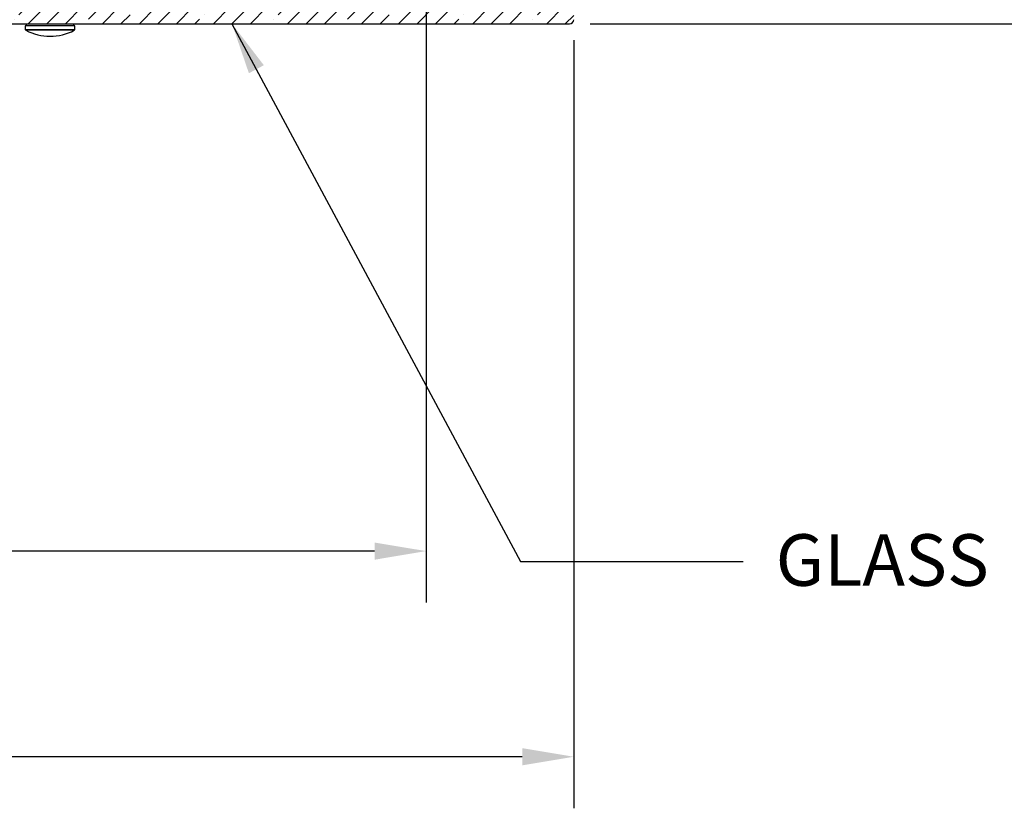
# Model space of a CAD drawing. Extents: x -3894 to 471, y -503 to 1908.
# Drawn here: x -2615 to -2376, y 728 to 919 of the extents above; entities that cross this region are included whole.
import ezdxf

# ---------------------------------------------------------------- set-up
doc = ezdxf.new("R2010")
doc.units = 0
doc.header["$LTSCALE"] = 5
doc.header["$MEASUREMENT"] = 0
doc.linetypes.add('SLD-SOLID', pattern=[0])
doc.layers.get('0').update_dxf_attribs({"color": 3, "linetype": 'CONTINUOUS'})
doc.layers.get('DEFPOINTS').update_dxf_attribs({"linetype": 'CONTINUOUS'})
for name, color, linetype in [('DIMS', 7, 'CONTINUOUS'), ('HOMETECH_NORMAL_LINES', 7, 'CONTINUOUS'), ('TEXT', 7, 'CONTINUOUS')]:
    doc.layers.add(name, color=color, linetype=linetype)
doc.styles.add('SLDTEXTSTYLE1', font='GOTHIC.TTF', dxfattribs={"width": 0.913})
doc.styles.get("Standard").update_dxf_attribs({"font": 'romans.shx'})
doc.dimstyles.new('SLDDIMSTYLE0', dxfattribs={"dimtxt": 0.9375, "dimasz": 1, "dimexe": 0, "dimexo": 0.0625, "dimgap": 0.234375, "dimtad": 0, "dimtih": 1, "dimtoh": 1, "dimrnd": 1e-09, "dimzin": 12, "dimtxsty": 'SLDTEXTSTYLE1', "dimsah": 1, "dimcen": 0.09, "dimazin": 3, "dimtfac": 1, "dimtofl": 0, "dimtmove": 0, "dimatfit": 3, "dimtolj": 1, "dimtzin": 12})

# ---------------------------------------------------------------- blocks, each defined once
blk = doc.blocks.new('*D7')
at = {"color": 0, "linetype": 'BYBLOCK'}
for p, q in [((-2925.69, 914.4), (-2925.69, 728.18)), ((-2480.69, 914.4), (-2480.69, 728.18)), ((-2913.19, 740.68), (-2733.99, 740.68)), ((-2493.19, 740.68), (-2680.54, 740.68))]:
    blk.add_line(p, q, dxfattribs=at)
for points in [[(-2913.19, 742.77), (-2913.19, 738.6), (-2925.69, 740.68)], [(-2493.19, 742.77), (-2493.19, 738.6), (-2480.69, 740.68)]]:
    blk.add_solid(points, dxfattribs=at)
at = {"layer": 'DEFPOINTS', "color": 0, "linetype": 'BYBLOCK'}
for p in [(-2925.69, 919.4), (-2480.69, 919.4), (-2480.69, 740.68)]:
    blk.add_point(p, dxfattribs=at)
at = {"color": 0, "linetype": 'BYBLOCK', "insert": (-2707.27, 740.68), "char_height": 12.5, "attachment_point": 5}
blk.add_mtext('\\A1;∅445', dxfattribs=at)
blk = doc.blocks.new('*D8')
at = {"color": 0, "linetype": 'BYBLOCK'}
for p, q in [((-2889.88, 941.44), (-2889.88, 778.05)), ((-2516.5, 941.44), (-2516.5, 778.05)), ((-2877.38, 790.55), (-2726.41, 790.55)), ((-2529, 790.55), (-2684.26, 790.55))]:
    blk.add_line(p, q, dxfattribs=at)
for points in [[(-2877.38, 792.63), (-2877.38, 788.46), (-2889.88, 790.55)], [(-2529, 792.63), (-2529, 788.46), (-2516.5, 790.55)]]:
    blk.add_solid(points, dxfattribs=at)
at = {"layer": 'DEFPOINTS', "color": 0, "linetype": 'BYBLOCK'}
for p in [(-2889.88, 946.44), (-2516.5, 946.44), (-2516.5, 790.55)]:
    blk.add_point(p, dxfattribs=at)
at = {"color": 0, "linetype": 'BYBLOCK', "insert": (-2705.33, 790.55), "char_height": 12.5, "attachment_point": 5}
blk.add_mtext('\\A1;373', dxfattribs=at)
blk = doc.blocks.new('*D9')
at = {"color": 0, "linetype": 'BYBLOCK'}
for p, q in [((-2284.77, 947.74), (-2284.77, 960.24)), ((-2406.09, 935.24), (-2272.27, 935.24)), ((-2476.69, 918.4), (-2272.27, 918.4)), ((-2284.77, 905.9), (-2284.77, 815.35)), ((-2284.77, 815.35), (-2297.27, 815.35))]:
    blk.add_line(p, q, dxfattribs=at)
for points in [[(-2286.86, 947.74), (-2282.69, 947.74), (-2284.77, 935.24)], [(-2286.86, 905.9), (-2282.69, 905.9), (-2284.77, 918.4)]]:
    blk.add_solid(points, dxfattribs=at)
at = {"layer": 'DEFPOINTS', "color": 0, "linetype": 'BYBLOCK'}
for p in [(-2411.09, 935.24), (-2481.69, 918.4), (-2284.77, 918.4)]:
    blk.add_point(p, dxfattribs=at)
at = {"color": 0, "linetype": 'BYBLOCK', "insert": (-2311.5, 815.35), "char_height": 12.5, "attachment_point": 5}
blk.add_mtext('\\A1;17', dxfattribs=at)

msp = doc.modelspace()

# ---------------------------------------------------------------- hatches: boundary and pattern name
at = {"layer": 'HOMETECH_NORMAL_LINES'}
h = msp.add_hatch(dxfattribs=at)
h.set_pattern_fill('ANSI35', color=256, scale=25.4, style=0)
h.set_pattern_definition([(45, (-4592.026, 79.8325), (-4.490128, 4.490128), []), (45, (-4587.536, 79.8325), (-4.490128, 4.490128), [7.9375, -1.5875, 0, -1.5875])])
edge = h.paths.add_edge_path(flags=0)
edge.add_line((-2890.694, 922.401), (-2890.694, 918.401))
edge.add_line((-2890.694, 918.401), (-2481.694, 918.401))
edge.add_arc((-2481.694, 919.401), 1, 270, 360)
edge.add_line((-2480.694, 919.401), (-2480.694, 921.401))
edge.add_arc((-2481.694, 921.401), 1, 0, 90)
edge.add_line((-2481.694, 922.401), (-2890.694, 922.401))

# ---------------------------------------------------------------- linework, layer by layer
for p, q in [((-2890.694, 918.401), (-2481.694, 918.401)), ((-2601.694, 917.901), (-2613.694, 917.901)), ((-2613.694, 917.901), (-2613.694, 917.052)), ((-2613.694, 917.052), (-2604.984, 917.052)), ((-2613.494, 918.401), (-2613.494, 917.901)), ((-2604.984, 917.052), (-2601.694, 917.052)), ((-2601.894, 917.901), (-2601.894, 918.401)), ((-2601.694, 917.052), (-2601.694, 917.901)), ((-2605.045, 916.83), (-2613.559, 916.83)), ((-2601.829, 916.83), (-2605.045, 916.83))]:
    msp.add_line(p, q, dxfattribs=at)
for centre, radius, start, end in [((-2481.694, 919.401), 1, 270, 0), ((-2613.444, 917.052), 0.25, 180, 242.61289), ((-2601.944, 917.052), 0.25, 297.38711, 0), ((-2607.694, 928.151), 12.75, 242.61289, 297.38711)]:
    msp.add_arc(centre, radius, start, end, dxfattribs=at)

# ---------------------------------------------------------------- texts
at = {"layer": 'TEXT', "insert": (-2431.725, 794.634), "char_height": 12.5, "width": 274.763, "attachment_point": 1}
msp.add_mtext('GLASS', dxfattribs=at)

# ---------------------------------------------------------------- dimensions: what is measured, and where the dimension line sits
at = {"layer": 'DIMS', "linetype": 'SLD-SOLID'}
dim = msp.add_linear_dim(base=(-2284.772, 918.401), p1=(-2411.094, 935.242), p2=(-2481.694, 918.401), angle=90, text='17', dimstyle='SLDDIMSTYLE0', override={"dimscale": 5, "dimtxt": 2.5, "dimasz": 2.5, "dimexe": 2.5, "dimexo": 1, "dimgap": 1, "dimtxsty": 'STANDARD', "dimsah": 0}, dxfattribs=at)
dim.commit()
dim.dimension.update_dxf_attribs({"geometry": '*D9', "text_midpoint": (-2311.498, 815.348), "dimtype": 160})
for base, p1, p2, text, picture, middle in [((-2516.504, 790.548), (-2889.884, 946.44), (-2516.504, 946.44), '373', '*D8', (-2705.334, 790.548)), ((-2480.694, 740.684), (-2925.694, 919.401), (-2480.694, 919.401), '%%c<>', '*D7', (-2707.266, 740.684))]:
    dim = msp.add_linear_dim(base=base, p1=p1, p2=p2, text=text, dimstyle='SLDDIMSTYLE0', override={"dimscale": 5, "dimtxt": 2.5, "dimasz": 2.5, "dimexe": 2.5, "dimexo": 1, "dimgap": 1, "dimtxsty": 'STANDARD', "dimsah": 0}, dxfattribs=at)
    dim.commit()
    dim.dimension.update_dxf_attribs({"geometry": picture, "text_midpoint": middle, "dimtype": 160})

# ---------------------------------------------------------------- leaders
msp.add_leader([(-2563.574, 918.401), (-2493.569, 788.04), (-2439.585, 788.04)], dimstyle='SLDDIMSTYLE0', override={"dimscale": 5, "dimtxt": 2.5, "dimasz": 2.5, "dimexe": 2.5, "dimexo": 1, "dimgap": 1, "dimtxsty": 'STANDARD'}, dxfattribs=at)

doc.saveas('drawing.dxf')
